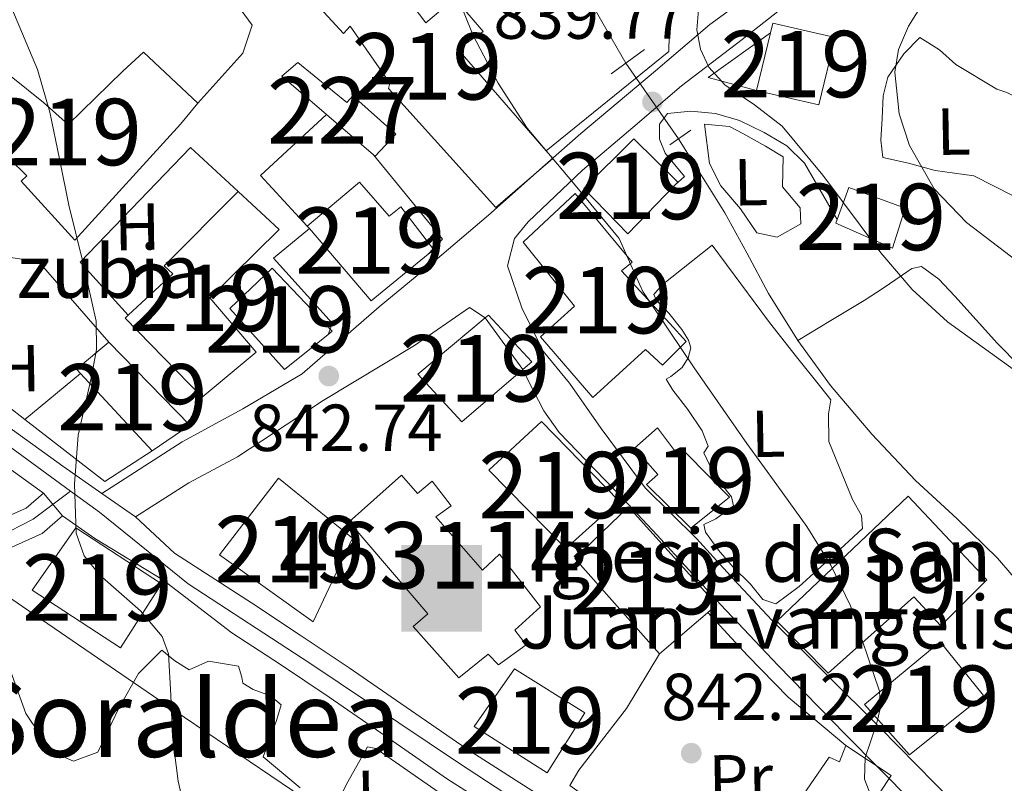
# Model space of a CAD drawing. Units: metres. Extents: x 634241 to 641133, y 4752879 to 4757642.
# Drawn here: x 639599 to 639748, y 4756326 to 4756441 of the extents above; entities that cross this region are included whole.
import ezdxf
from ezdxf.enums import TextEntityAlignment as Align

# ---------------------------------------------------------------- set-up
doc = ezdxf.new("R2010")
doc.units = ezdxf.units.M
doc.header["$MEASUREMENT"] = 0
for name, pattern in [('DGN Style 2', [85.90700000000001, 51.5442, -34.36280000000001]), ('DGN Style 3', [120.2698, 85.907, -34.36280000000001]), ('DGN Style 4', [137.53710700000005, 68.72560000000001, -34.36280000000001, 0.08590700000000001, -34.36280000000001]), ('DGN Style 5', [60.1349, 25.7721, -34.36280000000001])]:
    doc.linetypes.add(name, pattern=pattern)
for name, color, linetype, lineweight in [('Nivel 11', 7, 'Continuous', 0), ('Nivel 15', 7, 'Continuous', 0), ('Nivel 16', 7, 'Continuous', 0), ('Nivel 21', 7, 'Continuous', 0), ('Nivel 22', 7, 'Continuous', 0), ('Nivel 23', 7, 'Continuous', 0), ('Nivel 33', 7, 'Continuous', 0), ('Nivel 36', 7, 'Continuous', 0), ('Nivel 37', 7, 'Continuous', 0), ('Nivel 41', 7, 'Continuous', 0), ('Nivel 44', 7, 'Continuous', 0), ('Nivel 48', 7, 'Continuous', 0), ('Nivel 49', 7, 'Continuous', 0), ('Nivel 5', 7, 'Continuous', 0), ('Nivel 52', 7, 'Continuous', 0), ('Nivel 54', 7, 'Continuous', 0), ('Nivel 7', 7, 'Continuous', 0)]:
    doc.layers.add(name, color=color, linetype=linetype, lineweight=lineweight)
doc.styles.add('Style-arial', font='arial.shx', dxfattribs={"bigfont": 'arialbig.shx'})
doc.styles.add('Style-Arial Narrow', font='txt')
doc.styles.add('Style-Times New Roman', font='txt')

# ---------------------------------------------------------------- blocks, each defined once
blk = doc.blocks.new('5PATER_3')
at = {"layer": 'Nivel 7', "linetype": 'Continuous', "lineweight": 0}
h = blk.add_hatch(color=51, dxfattribs=at)
edge = h.paths.add_edge_path()
edge.add_ellipse((-0.0005345791578292847, -0.0001802407205104828), major_axis=(-1.075995169469481, -1.129840721042389), ratio=0.9994222409660324, start_angle=0, end_angle=360)
blk = doc.blocks.new('5ERMIT')
at = {"layer": 'Nivel 15', "color": 9, "linetype": 'Continuous', "lineweight": 0, "extrusion": (0, 0, -1)}
blk.add_solid([(6.149999998509884, -7.330000000074506), (-5.990000002086163, -7.330000000074506), (6.149999998509884, 5.730000000447035), (-5.990000002086163, 5.730000000447035)], dxfattribs=at)
at = {"layer": 'Nivel 15', "color": 2, "linetype": 'Continuous', "lineweight": 0, "extrusion": (0, 0, -1)}
for points in [[(0.2199999988079071, 4.099999999627471), (-0.4900000020861626, 4.099999999627471), (0.2199999988079071, -5.660000000149012), (-0.4900000020861626, -5.660000000149012)], [(3.129999998956919, 1.939999999478459), (-3.370000001043081, 1.939999999478459), (3.129999998956919, 1.310000000521541), (-3.370000001043081, 1.310000000521541)]]:
    blk.add_solid(points, dxfattribs=at)

msp = doc.modelspace()

# ---------------------------------------------------------------- linework, layer by layer
at = {"layer": 'Nivel 11', "color": 142, "linetype": 'DGN Style 3', "lineweight": 13}
for points in [[(639632.9899999984, 4756540.359999999, 839.29), (639639.4699999988, 4756534.939999999, 839.45), (639646.0100000016, 4756529.609999999, 839.54), (639652.0399999991, 4756524.98, 839.1700000000001), (639657.9400000013, 4756520.040000001, 838.79), (639660.629999999, 4756516.470000001, 838.82), (639663.0199999996, 4756510.109999999, 838.94), (639664.8500000015, 4756503.5, 839.01), (639668.7100000009, 4756491.470000001, 838.95), (639672.620000001, 4756479.449999999, 838.9300000000001), (639675.8900000006, 4756469.65, 838.98), (639679.1700000018, 4756459.859999999, 839.04), (639681.4100000001, 4756452.619999999, 839.16), (639684.3200000003, 4756445.67, 839.1800000000001), (639687.9299999997, 4756439.33, 839.02), (639690.6999999993, 4756434.470000001, 838.91)], [(639698.6700000018, 4756423.07, 838.98), (639702.129999999, 4756417.560000001, 838.87), (639705.6700000018, 4756411.939999999, 838.76), (639708.9899999984, 4756405.880000001, 838.48), (639712.2300000004, 4756399.76, 838.15), (639716.6600000001, 4756392.68, 837.89), (639721.5899999999, 4756385.91, 837.71), (639727.8099999987, 4756378.57, 837.65), (639734.3999999985, 4756371.59, 837.6), (639740.6600000001, 4756365.810000001, 837.44), (639746.7699999996, 4756359.91, 837.21), (639754.7899999991, 4756350.51, 836.78), (639762.7100000009, 4756341.02, 836.35), (639766.4800000004, 4756336.050000001, 836.13), (639768.5199999996, 4756333.74, 836.02), (639770.9299999997, 4756331.91, 835.94), (639775.9400000013, 4756329.09, 835.8000000000001), (639780.6000000015, 4756326.609999999, 835.66)]]:
    msp.add_polyline3d(points, dxfattribs=at)
at = {"layer": 'Nivel 15', "color": 51, "linetype": 'Continuous', "lineweight": 13, "extrusion": (0.01636248523178833, 0.04354152516474465, 0.9989176165547223), "elevation": 218411.5866392429, "flags": 128}
msp.add_lwpolyline([(1074372.816441232, -4672288.89020782), (1074357.785890356, -4672281.946849011), (1074352.825252881, -4672291.470050525), (1074367.965927003, -4672298.564617965), (1074372.816441232, -4672288.89020782)], dxfattribs=at)
at = {"layer": 'Nivel 15', "color": 51, "linetype": 'Continuous', "lineweight": 13}
for points in [[(639650.370000001, 4756455.040000001, 847.8000000000001), (639656.7100000009, 4756447.710000001, 847.8000000000001), (639655.6400000006, 4756447.060000001, 847.8100000000001), (639660.5500000007, 4756440.540000001, 845.07), (639664.9200000018, 4756444.25, 843.34), (639669.1999999993, 4756439.23, 842.91), (639665.370000001, 4756436.57, 845.07), (639678.6999999993, 4756421.25, 845.76), (639679.7100000009, 4756420.09, 845.8100000000001), (639671.129999999, 4756412.699999999, 846.01), (639654.9499999993, 4756430.66, 846.0600000000001), (639655.1499999985, 4756431.470000001, 845.6800000000001), (639649.1600000001, 4756440.029999999, 846.71), (639648.129999999, 4756438.93, 847.12), (639641.0799999982, 4756446.66, 848.12), (639650.370000001, 4756455.040000001, 847.8000000000001)], [(639712.9100000001, 4756440.49, 847.4), (639712.5500000007, 4756439.040000001, 847.39), (639710.3999999985, 4756430.35, 847.34), (639711.0500000007, 4756430.189999999, 847.34), (639719.8399999999, 4756428.17, 847.3000000000001), (639722.2800000012, 4756438.35, 847.66), (639712.9100000001, 4756440.49, 847.4)], [(639592.0399999991, 4756437.24, 850.62), (639593.120000001, 4756436.369999999, 850.64), (639602.9200000018, 4756428.550000001, 850.83), (639606.620000001, 4756425.23, 850.5600000000001), (639614.8999999985, 4756433.24, 849.54), (639617.9899999984, 4756436.119999999, 847.24), (639626.1999999993, 4756428.439999999, 847.23), (639623.5599999987, 4756425.279999999, 848.84), (639607.6600000001, 4756407.779999999, 850.9), (639599.5700000003, 4756416.68, 851.1), (639600.3900000006, 4756417.470000001, 851.11), (639597.7600000016, 4756420.109999999, 851.08), (639597.3900000006, 4756419.439999999, 851.08), (639585.5700000003, 4756427.83, 851.08), (639585.8299999982, 4756428.220000001, 851.0600000000001), (639592.0399999991, 4756437.24, 850.62)], [(639684.4100000001, 4756415.58, 843.76), (639691.9299999997, 4756423.09, 842.58), (639698.5799999982, 4756416.560000001, 842.26), (639698.1499999985, 4756416.119999999, 842.28), (639691.0300000012, 4756408.74, 842.58), (639684.4100000001, 4756415.58, 843.76)], [(639650.5500000007, 4756416.529999999, 851.15), (639655.0500000007, 4756411.439999999, 851.11), (639656.8099999987, 4756412.83, 851.11), (639661.7800000012, 4756406.35, 850.6800000000001), (639660.9400000013, 4756405.67, 850.66), (639652.3399999999, 4756398.67, 850.44), (639643.0100000016, 4756409.540000001, 850.29), (639642.6999999993, 4756409.890000001, 850.29), (639650.5500000007, 4756416.529999999, 851.15)], [(639724.370000001, 4756415.76, 844.1), (639732.8500000015, 4756412.619999999, 844.25), (639730.9299999997, 4756406.609999999, 843.64), (639722.370000001, 4756410.34, 843.7), (639722.5799999982, 4756410.91, 843.74), (639724.370000001, 4756415.76, 844.1)], [(639638.4299999997, 4756409.43, 849.27), (639627.9899999984, 4756399.109999999, 848.71), (639635.0100000016, 4756390.949999999, 848.5500000000001), (639626.8500000015, 4756384.130000001, 848.57), (639615.25, 4756396.050000001, 848.45), (639615.7100000009, 4756396.48, 848.44), (639622.3999999985, 4756402.710000001, 848.4300000000001), (639621.120000001, 4756403.949999999, 848.27), (639632.25, 4756415.119999999, 848.3100000000001), (639638.4299999997, 4756409.43, 849.27)], [(639683.1000000015, 4756414.82, 845.52), (639691.6999999993, 4756404.49, 845.51), (639690.0500000007, 4756403.17, 845.52), (639697.3500000015, 4756395.26, 845.57), (639699.8399999999, 4756392.540000001, 843.77), (639696.2699999996, 4756388.99, 843.53), (639693.7100000009, 4756391.35, 846.5600000000001), (639685.7300000004, 4756384.119999999, 846.9), (639677.879999999, 4756393.24, 846.2), (639682.9699999988, 4756397.869999999, 845.89), (639675.2600000016, 4756407.49, 845.25), (639683.1000000015, 4756414.82, 845.52)], [(639631.0199999996, 4756397.52, 849.23), (639639.25, 4756388.33, 849.12), (639645.8599999994, 4756393.609999999, 849.02), (639646.4499999993, 4756394.09, 849.02), (639637.4100000001, 4756403.57, 848.6700000000001), (639631.0199999996, 4756397.52, 849.23)], [(639670, 4756396.49, 846.59), (639669.5100000016, 4756396.09, 846.59), (639659.3599999994, 4756387.6, 846.58), (639665.9800000004, 4756380.449999999, 846.5600000000001), (639675.2100000009, 4756388.33, 846.5600000000001), (639676.5500000007, 4756389.48, 846.5600000000001), (639670, 4756396.49, 846.59)], [(639612.7899999991, 4756392.43, 846.9200000000001), (639625, 4756379.93, 846.95), (639619.3299999982, 4756376.050000001, 847.03), (639608.5100000016, 4756387.710000001, 847.03), (639607.8999999985, 4756388.359999999, 847.03), (639612.7899999991, 4756392.43, 846.9200000000001)], [(639706.3299999982, 4756369.07, 842.4), (639699.7899999991, 4756375.77, 842.64), (639698.7899999991, 4756375.119999999, 842.69), (639695.4899999984, 4756379.540000001, 842.37), (639692.0199999996, 4756376.470000001, 842.28), (639695.5500000007, 4756372.48, 843.28), (639693.8299999982, 4756370.98, 843.3000000000001), (639700.5100000016, 4756364.43, 842.38), (639706.3299999982, 4756369.07, 842.4)], [(639638.3399999999, 4756371.93, 851.9200000000001), (639629.4400000013, 4756360.369999999, 852.01), (639643.5799999982, 4756350.32, 850.59), (639649.5100000016, 4756362.92, 850.98), (639638.3399999999, 4756371.93, 851.9200000000001)], [(639745.1700000018, 4756356.630000001, 844.21), (639733.2800000012, 4756369.25, 844.47), (639713.5100000016, 4756350.41, 845.2), (639721.2399999984, 4756342.550000001, 845.51), (639734.1400000006, 4756354.09, 845.54), (639738.2300000004, 4756349.689999999, 845.71), (639745.1700000018, 4756356.630000001, 844.21)], [(639691.129999999, 4756367.609999999, 846.29), (639704.4499999993, 4756352.859999999, 846.46), (639695.7800000012, 4756345.470000001, 846.5600000000001), (639683.0100000016, 4756359.82, 846.46), (639691.129999999, 4756367.609999999, 846.29)], [(639607.7800000012, 4756364.460000001, 851.89), (639620.7199999988, 4756356.02, 851.89), (639614.5300000012, 4756346.4, 851.9200000000001), (639601.1999999993, 4756355.050000001, 851.89), (639607.7800000012, 4756364.460000001, 851.89)], [(639726.6999999993, 4756337.82, 844.0600000000001), (639738.1000000015, 4756347.310000001, 844.09), (639744.6400000006, 4756339.18, 843.61), (639733.4699999988, 4756330.279999999, 843.83), (639726.6999999993, 4756337.82, 844.0600000000001)], [(639673.9200000018, 4756343.210000001, 850.27), (639684.5300000012, 4756336.57, 850.15), (639678.8399999999, 4756327.529999999, 849.76), (639667.870000001, 4756334.51, 849.71), (639673.9200000018, 4756343.210000001, 850.27)], [(639721.3900000006, 4756329.93, 846.26), (639711.6799999997, 4756315.779999999, 846.25), (639721.120000001, 4756309.689999999, 846.45), (639730.7600000016, 4756323.6, 846.52), (639728.9600000009, 4756324.470000001, 846.36), (639730.7300000004, 4756327.16, 843.69), (639723.870000001, 4756331.689999999, 843.16), (639722.9400000013, 4756329.189999999, 846.28), (639721.3900000006, 4756329.93, 846.26)]]:
    msp.add_polyline3d(points, dxfattribs=at)
at = {"layer": 'Nivel 15', "color": 1, "linetype": 'Continuous', "lineweight": 0}
msp.add_polyline3d([(639649.5799999982, 4756429.57, 843.26), (639656.0399999991, 4756423.779999999, 843.41), (639652.9200000018, 4756420.470000001, 843.35), (639652.6900000013, 4756420.67, 843.34), (639645.6000000015, 4756426.75, 843.11), (639638.870000001, 4756432.529999999, 842.9), (639641.2800000012, 4756434.560000001, 842.52), (639648.6600000001, 4756428.540000001, 843.3100000000001), (639649.5799999982, 4756429.57, 843.26)], dxfattribs=at)
at = {"layer": 'Nivel 15', "color": 1, "linetype": 'Continuous', "lineweight": 13}
msp.add_polyline3d([(639656.9200000018, 4756372.41, 850.65), (639659.3099999987, 4756369.619999999, 850.64), (639661.5100000016, 4756371.48, 849.23), (639664.370000001, 4756367.790000001, 849.07), (639662.1000000015, 4756366.109999999, 850.4200000000001), (639669.0899999999, 4756358.09, 850.27), (639671.6999999993, 4756360.470000001, 849.32), (639677.8500000015, 4756352.58, 848.4300000000001), (639674, 4756349.050000001, 849.46), (639675.7199999988, 4756346.810000001, 849.46), (639671.5399999991, 4756343.84, 849.47), (639669.9699999988, 4756345.449999999, 849.4), (639665.5599999987, 4756341.85, 848.86), (639658.6799999997, 4756349.59, 849.36), (639660.8900000006, 4756351.48, 849.4), (639649.0100000016, 4756365.390000001, 850.27), (639656.9200000018, 4756372.41, 850.65)], dxfattribs=at)
at = {"layer": 'Nivel 16', "color": 1, "linetype": 'Continuous', "lineweight": 13, "extrusion": (0.009859809305198301, 0.001269518521112614, 0.9999505850206749), "elevation": 13188.20383107469, "flags": 128}
msp.add_lwpolyline([(639603.2942868434, 4756396.980220983), (639596.2240389176, 4756404.630227147), (639606.1946388669, 4756413.840234568)], dxfattribs=at)
at = {"layer": 'Nivel 16', "color": 1, "linetype": 'Continuous', "lineweight": 13, "extrusion": (0.03162716345356738, 0.03138103766793652, 0.9990069834624606), "elevation": 170333.3995716877, "flags": 128}
msp.add_lwpolyline([(2925860.461646399, -3800380.088578511), (2925860.501282746, -3800381.185587034), (2925860.572904382, -3800383.230842292), (2925876.920397909, -3800384.801974181)], dxfattribs=at)
at = {"layer": 'Nivel 16', "color": 1, "linetype": 'Continuous', "lineweight": 13, "extrusion": (0.00353187475035181, 0.002915264787998228, 0.9999895134909985), "elevation": 16971.89787605331, "flags": 128}
msp.add_lwpolyline([(639593.1098837927, 4756351.494032482), (639601.5300078727, 4756358.444062013)], dxfattribs=at)
at = {"layer": 'Nivel 16', "color": 1, "linetype": 'Continuous', "lineweight": 13, "extrusion": (0.0169241668512461, -0.02424345430654094, 0.9995628181858698), "elevation": -103639.9611882705, "flags": 128}
msp.add_lwpolyline([(3247072.923875038, 3532421.678982841), (3247064.40342281, 3532422.01720451), (3247059.843786612, 3532436.560736327)], dxfattribs=at)
at = {"layer": 'Nivel 16', "color": 1, "linetype": 'Continuous', "lineweight": 13}
for points in [[(639678.6999999993, 4756421.25, 840.3000000000001), (639697.2199999988, 4756436.24, 840.69), (639697.5799999982, 4756452.85, 840.21), (639693.8500000015, 4756453.65, 840.21), (639695.1000000015, 4756458.41, 840.21)], [(639712.5500000007, 4756439.040000001, 841.53), (639703.129999999, 4756432.32, 841.0500000000001), (639710.4100000001, 4756430.369999999, 841.08), (639711.0500000007, 4756430.189999999, 841.08)], [(639698.1499999985, 4756416.119999999, 839.69), (639699.5700000003, 4756417.41, 839.82), (639696.629999999, 4756420.890000001, 839.95), (639695.7800000012, 4756423, 839.95), (639695.8099999987, 4756425.300000001, 839.9300000000001), (639697, 4756426.869999999, 839.96), (639700.5, 4756427.23, 840.09), (639704.2199999988, 4756426.869999999, 840.09), (639707.8399999999, 4756425.84, 840.24), (639711.5700000003, 4756424, 840.4300000000001), (639715.0100000016, 4756422.01, 840.54), (639717.6400000006, 4756419.42, 840.3000000000001), (639722.5799999982, 4756410.91, 839.98)], [(639615.7100000009, 4756396.48, 845.38), (639608.4699999988, 4756404.470000001, 845.69), (639625.0700000003, 4756421.75, 843.59), (639632.25, 4756415.119999999, 843.58)], [(639643.0100000016, 4756409.540000001, 843.13), (639637.620000001, 4756405.109999999, 843.35), (639646.4499999993, 4756395.310000001, 843.0600000000001), (639646.1400000006, 4756394.41, 843.0600000000001), (639645.8599999994, 4756393.609999999, 843.0500000000001)], [(639612.7899999991, 4756392.43, 845.62), (639602.2100000009, 4756404.52, 845.85), (639598.0199999996, 4756405.18, 846.07), (639594.7800000012, 4756404.35, 846.38), (639591.7800000012, 4756401.59, 846.84), (639589.7600000016, 4756398.33, 847.2), (639588.6900000013, 4756395.08, 847.38), (639588.8500000015, 4756391.41, 847.24), (639589.7899999991, 4756388.83, 847.0500000000001), (639600.0899999999, 4756380.76, 846.6800000000001)]]:
    msp.add_polyline3d(points, dxfattribs=at)
at = {"layer": 'Nivel 21', "color": 1, "linetype": 'DGN Style 2', "lineweight": 0, "extrusion": (-0.06310050061704997, -0.04619858080891158, 0.9969373189690114), "elevation": -259269.1698915086, "flags": 128}
msp.add_lwpolyline([(-3459899.988048987, 3315836.054551423), (-3459899.988048987, 3315829.788946901)], dxfattribs=at)
at = {"layer": 'Nivel 21', "color": 1, "linetype": 'DGN Style 2', "lineweight": 0, "extrusion": (-0.1411046049432424, -0.09779084962838636, 0.9851530034430032), "elevation": -554573.0803797779, "flags": 128}
msp.add_lwpolyline([(-3544974.944461882, 3187223.14641998), (-3544974.944461882, 3187219.243779846)], dxfattribs=at)
at = {"layer": 'Nivel 21', "color": 7, "linetype": 'DGN Style 3', "lineweight": 0}
for points in [[(639756.3999999985, 4756301.439999999, 837.1700000000001), (639747.4100000001, 4756313.550000001, 837.52), (639740.0899999999, 4756323.140000001, 838.04), (639729.0199999996, 4756334.359999999, 838.44), (639720.8599999994, 4756342.449999999, 838.88), (639712.7300000004, 4756350.550000001, 839.23), (639707.0300000012, 4756356.67, 839.32), (639701.3999999985, 4756362.859999999, 839.38), (639693.6499999985, 4756370.49, 839.44), (639686.9899999984, 4756379.42, 839.35), (639682.2100000009, 4756386.25, 839.33), (639678.2699999996, 4756391.07, 839.32), (639675.0500000007, 4756397.619999999, 839.38), (639672.870000001, 4756403.92, 839.36), (639673.9600000009, 4756408.060000001, 839.35), (639676.0100000016, 4756410.58, 839.35), (639684.1900000013, 4756418.34, 839.1800000000001), (639691.7699999996, 4756424.77, 839.23), (639699.120000001, 4756431.029999999, 839.82), (639708.2399999984, 4756438.029999999, 840.83), (639720.2699999996, 4756447.49, 842.0500000000001)], [(639669.5100000016, 4756396.09, 840.2), (639667.1499999985, 4756397.68, 840.24), (639658.8599999994, 4756391.939999999, 840.99), (639645.1000000015, 4756383.619999999, 842.23), (639632.1900000013, 4756375.16, 843.3000000000001), (639624.8500000015, 4756371.26, 844.52), (639616.7699999996, 4756366.1, 845.71)]]:
    msp.add_polyline3d(points, dxfattribs=at)
at = {"layer": 'Nivel 21', "color": 7, "linetype": 'Continuous', "lineweight": 0}
for points in [[(639710.1600000001, 4756445.279999999, 842.01), (639703.379999999, 4756440.27, 841.63), (639695.1900000013, 4756433.290000001, 840.98), (639683.9400000013, 4756423.85, 840.01), (639678.5799999982, 4756419.17, 839.1700000000001), (639670.0100000016, 4756411.560000001, 839.27), (639660.9800000004, 4756403.869999999, 840), (639653.5500000007, 4756397.75, 840.65), (639641.9200000018, 4756387.68, 841.45), (639632.9899999984, 4756382.369999999, 842.51), (639623.8399999999, 4756377.42, 843.5600000000001), (639611.7199999988, 4756369.630000001, 844.46)], [(639766.5500000007, 4756264.949999999, 837.5600000000001), (639767.5399999991, 4756269, 837.6700000000001), (639768.7800000012, 4756273.529999999, 837.75), (639770.25, 4756280.34, 837.78), (639769.0300000012, 4756281.65, 837.77), (639765.0100000016, 4756284.810000001, 837.8000000000001), (639761.4499999993, 4756288.32, 837.88), (639759.6900000013, 4756291.16, 837.96), (639754.6700000018, 4756297.810000001, 838), (639748.9100000001, 4756305.369999999, 838.03), (639740.2199999988, 4756315.91, 838.1800000000001), (639733.9600000009, 4756323.109999999, 838.96), (639723.8299999982, 4756333.34, 839), (639713.7100000009, 4756343.73, 839.59), (639705.0100000016, 4756352.91, 839.95), (639695.4400000013, 4756363.380000001, 840.02), (639690.2800000012, 4756368.890000001, 840.02), (639680.6900000013, 4756378.810000001, 840.08), (639678.379999999, 4756382.109999999, 840.14), (639675.8900000006, 4756386.880000001, 840.1800000000001), (639675.2100000009, 4756388.33, 840.1800000000001), (639669.5100000016, 4756396.09, 840.2)]]:
    msp.add_polyline3d(points, dxfattribs=at)
at = {"layer": 'Nivel 21', "color": 7, "linetype": 'Continuous', "lineweight": 13}
for points in [[(639510.0799999982, 4756434.91, 848.78), (639512.5500000007, 4756433.5, 848.8000000000001), (639518.2199999988, 4756430.25, 848.84), (639522.1900000013, 4756427.83, 848.88), (639526.0700000003, 4756425.24, 848.91), (639529.5799999982, 4756422.77, 848.9200000000001), (639533.1499999985, 4756420.279999999, 848.9300000000001), (639543.6499999985, 4756412.800000001, 848.74), (639552.8200000003, 4756406.32, 848.69), (639561.8399999999, 4756399.91, 848.58), (639571.1900000013, 4756392.869999999, 847.99), (639580.3999999985, 4756385.91, 847.12), (639591.6600000001, 4756377.790000001, 846.44), (639602.9100000001, 4756369.67, 845.77)], [(639778.3399999999, 4756257.199999999, 837.0600000000001), (639772.9899999984, 4756260.720000001, 837.24), (639768.0500000007, 4756263.970000001, 837.41), (639766.5500000007, 4756264.949999999, 837.5), (639759.8900000006, 4756269.33, 837.86), (639749.2300000004, 4756277.189999999, 838.84), (639736.4100000001, 4756285.57, 839.4), (639724.7199999988, 4756293.220000001, 839.8100000000001), (639714.9899999984, 4756299.66, 840.01), (639707.629999999, 4756304.43, 840.27), (639700.3599999994, 4756309.130000001, 840.64), (639688.9899999984, 4756316.949999999, 841.6700000000001), (639679.620000001, 4756322.91, 842), (639666.8000000007, 4756331.09, 842.82), (639656.8000000007, 4756337.98, 843.3000000000001), (639648.9899999984, 4756343.390000001, 843.58), (639641.6400000006, 4756348.310000001, 843.71), (639634.2600000016, 4756353.15, 843.88), (639622.6900000013, 4756360.619999999, 844.48), (639616.7699999996, 4756366.1, 844.87), (639611.7199999988, 4756369.630000001, 845.28), (639605.8500000015, 4756373.74, 845.77), (639594.5899999999, 4756381.859999999, 846.44)], [(639602.9100000001, 4756369.67, 845.77), (639600.2899999991, 4756367.439999999, 845.89), (639592.2399999984, 4756363.84, 846.51), (639585.129999999, 4756361.16, 847.1800000000001), (639574.8599999994, 4756356.75, 847.9), (639563.8599999994, 4756352.369999999, 848.59), (639556.1499999985, 4756349.439999999, 849.5600000000001), (639547.8999999985, 4756346.109999999, 850.29), (639540.9200000018, 4756343.609999999, 850.9300000000001), (639530.8200000003, 4756339.66, 851.85), (639522.75, 4756337.040000001, 852.62), (639517.9899999984, 4756335.83, 852.79), (639510.9499999993, 4756334.310000001, 854.12)], [(639511.5899999999, 4756329.880000001, 854.5), (639517.1499999985, 4756331.08, 853.12), (639519.0100000016, 4756331.48, 852.79), (639521.0700000003, 4756332, 852.72), (639523.9899999984, 4756332.74, 852.62), (639532.3200000003, 4756335.449999999, 851.85), (639542.4800000004, 4756339.43, 850.9300000000001), (639549.4800000004, 4756341.93, 850.29), (639557.7800000012, 4756345.279999999, 849.5600000000001), (639565.4800000004, 4756348.199999999, 848.59), (639576.5700000003, 4756352.630000001, 847.9), (639586.8000000007, 4756357.02, 847.1800000000001), (639590.7699999996, 4756358.51, 846.8000000000001), (639593.9499999993, 4756359.710000001, 846.51), (639595.629999999, 4756360.460000001, 846.39), (639602.6999999993, 4756363.619999999, 845.89), (639605.8000000007, 4756366.26, 845.77)], [(639605.8000000007, 4756366.26, 845.77), (639610.6799999997, 4756362.869999999, 844.91), (639620.8900000006, 4756356.65, 844.46), (639631.3399999999, 4756348.66, 843.88), (639638.6799999997, 4756343.85, 843.71), (639645.9699999988, 4756338.960000001, 843.58), (639653.7600000016, 4756333.57, 843.3000000000001), (639663.8399999999, 4756326.619999999, 842.82), (639676.7399999984, 4756318.390000001, 842), (639685.4100000001, 4756312.869999999, 841.7)]]:
    msp.add_polyline3d(points, dxfattribs=at)
at = {"layer": 'Nivel 22', "color": 142, "linetype": 'DGN Style 5', "lineweight": 0, "extrusion": (-0.002883452245605253, 0.004124385897101617, 0.9999873374918901), "elevation": 18611.75304044353, "flags": 128}
msp.add_lwpolyline([(639690.4596375488, 4756398.162616132), (639698.4298062585, 4756386.762519171)], dxfattribs=at)
at = {"layer": 'Nivel 23', "color": 7, "linetype": 'DGN Style 4', "lineweight": 0}
for points in [[(639507.8099999987, 4756439.66, 848.82), (639515.0199999996, 4756435.609999999, 848.8100000000001), (639533.1900000013, 4756423.83, 848.9300000000001), (639553.7600000016, 4756408.84, 848.69), (639607.0100000016, 4756369.99, 845.2)], [(639492.9600000009, 4756326.109999999, 856.22), (639504.3000000007, 4756330.32, 854.96), (639514.8200000003, 4756332.68, 853.48), (639528.0199999996, 4756336.550000001, 852.1800000000001), (639542.9699999988, 4756341.99, 850.77), (639559.3900000006, 4756348.43, 849.8100000000001), (639580.1099999994, 4756356.49, 847.6), (639593.6499999985, 4756361.800000001, 846.5500000000001), (639601.379999999, 4756365.77, 845.89), (639607.0100000016, 4756369.99, 845.2)], [(639607.0100000016, 4756369.99, 845.2), (639611.3500000015, 4756366.83, 845.14), (639624.7300000004, 4756356.040000001, 844.3000000000001), (639643.1000000015, 4756344.050000001, 843.66), (639665.4699999988, 4756329.07, 842.82), (639688.7300000004, 4756313.949999999, 841.57), (639715.0899999999, 4756296.17, 839.98), (639743.8399999999, 4756277.790000001, 839.01), (639793.4200000018, 4756243.77, 836.6)]]:
    msp.add_polyline3d(points, dxfattribs=at)
at = {"layer": 'Nivel 33', "color": 7, "linetype": 'Continuous', "lineweight": 0}
msp.add_polyline3d([(637650.0799999982, 4757033.73, 910.19), (637743.1400000006, 4756984.939999999, 896.48), (637838.5599999987, 4756936.460000001, 892.98), (638030.8999999985, 4756905.49, 881.34), (638359.2899999991, 4756889.550000001, 867.48), (638795.75, 4756763.65, 854.8000000000001), (638979.5199999996, 4756704.449999999, 854.15), (639330.379999999, 4756525.029999999, 850.5500000000001), (639447.4100000001, 4756457, 849.12), (639501.2800000012, 4756419.91, 850.49), (639624.129999999, 4756335.93, 845.07), (639777.9800000004, 4756232.02, 837.02), (639857.4899999984, 4756177.67, 839.15), (639973.1999999993, 4756102.58, 834.5), (640055.370000001, 4755971.300000001, 829.6), (640140.2100000009, 4755877.65, 832.4200000000001), (640167.5799999982, 4755753.5, 816.3100000000001), (640217.5199999996, 4755703.58, 820.0500000000001), (640323.2399999984, 4755699.15, 814.62)], dxfattribs=at)
at = {"layer": 'Nivel 36', "color": 92, "linetype": 'Continuous', "lineweight": 0}
for points in [[(639610.9200000018, 4756470.09, 841.91), (639609.25, 4756468.32, 842.86), (639613.8900000006, 4756462.119999999, 842.9300000000001), (639619.129999999, 4756456.640000001, 843.08), (639627.0100000016, 4756449.279999999, 842.84), (639631.4600000009, 4756444.220000001, 842.82), (639634.3999999985, 4756440.17, 842.71), (639633, 4756435.970000001, 842.57), (639626.1999999993, 4756428.439999999, 843)], [(639746.6700000018, 4756430.540000001, 847.5), (639748.1600000001, 4756430.040000001, 847.6), (639749.4800000004, 4756429.41, 847.83), (639751.6099999994, 4756426.92, 847.86), (639753.5399999991, 4756423.949999999, 848.11), (639752.7899999991, 4756421.67, 848.02), (639751.0700000003, 4756417.93, 847.82), (639749.8099999987, 4756415.560000001, 847.5500000000001), (639749.2199999988, 4756414.41, 847.11), (639743.1900000013, 4756417.49, 846.08), (639737.379999999, 4756418.300000001, 845.61), (639733.3599999994, 4756419.41, 845.32), (639729.4600000009, 4756420.25, 845.08), (639729.1499999985, 4756422.859999999, 845.36), (639729.3599999994, 4756426.140000001, 845.5500000000001), (639729.5199999996, 4756429.540000001, 845.66), (639730.25, 4756432.380000001, 845.66), (639732.629999999, 4756435.869999999, 845.72), (639735.0700000003, 4756438.310000001, 846.08), (639738.0199999996, 4756436.49, 846.1), (639740.5, 4756434.26, 846.35), (639746.6700000018, 4756430.540000001, 847.5)], [(639702.5700000003, 4756425.27, 838.08), (639703.3299999982, 4756419.359999999, 837.85), (639705.0500000007, 4756415.99, 837.83), (639708.0300000012, 4756412.51, 837.85), (639710.4899999984, 4756408.9, 837.85), (639713.5500000007, 4756408.25, 837.96), (639717.0899999999, 4756410.279999999, 837.89), (639717, 4756412.67, 837.89), (639714.3299999982, 4756415.85, 837.85), (639714.4699999988, 4756420.34, 837.86), (639711.7800000012, 4756421.949999999, 837.86), (639708.3500000015, 4756423.890000001, 837.86), (639706.370000001, 4756424.949999999, 837.85), (639702.5700000003, 4756425.27, 838.08)], [(639703.7199999988, 4756407.029999999, 837.96), (639712.379999999, 4756395.42, 837.91), (639716.4800000004, 4756390.220000001, 837.9200000000001), (639719.9100000001, 4756385.880000001, 837.91), (639721.6099999994, 4756383.73, 838.01), (639721.3000000007, 4756381.630000001, 838.01), (639721.3200000003, 4756377.49, 838.28), (639724.879999999, 4756368.710000001, 838.3000000000001), (639726.2699999996, 4756366.34, 838.27), (639726.3900000006, 4756364.34, 837.76), (639722.3599999994, 4756360.609999999, 838.61), (639716.870000001, 4756355.630000001, 839.21), (639713.3500000015, 4756353, 839.4300000000001), (639711.370000001, 4756353.66, 839.54), (639709.5, 4756355.98, 839.5500000000001), (639706.9299999997, 4756358.550000001, 839.5500000000001), (639704.7100000009, 4756361.08, 839.54), (639702.7399999984, 4756363.790000001, 839.53), (639702.4600000009, 4756364.960000001, 839.45), (639704.2699999996, 4756365.82, 839.45), (639706.9400000013, 4756367.790000001, 839.44), (639706.6499999985, 4756369.130000001, 839.4), (639705.0899999999, 4756371.109999999, 839.36), (639703.3900000006, 4756373.869999999, 839.4), (639702.4899999984, 4756375.77, 839.45), (639703.120000001, 4756376.779999999, 839.47), (639702.25, 4756379.08, 839.44), (639700.0599999987, 4756382.310000001, 839.45), (639697.8299999982, 4756385.189999999, 839.41), (639696.8000000007, 4756386.869999999, 839.34), (639697.5300000012, 4756387.27, 839.22), (639699.2100000009, 4756388.609999999, 839.11), (639700.1400000006, 4756390.060000001, 839), (639700.5100000016, 4756391.6, 838.9300000000001), (639700.1799999997, 4756392.720000001, 838.7), (639699.1499999985, 4756394.32, 838.4200000000001), (639697.1900000013, 4756396.810000001, 838.4200000000001), (639695.370000001, 4756398.699999999, 838.35), (639694.9200000018, 4756399.6, 838.2), (639696.1999999993, 4756401.060000001, 838.25), (639703.7199999988, 4756407.029999999, 837.96)], [(639716.6600000001, 4756392.68, 837.89), (639721.6499999985, 4756395.68, 837.99), (639726.6400000006, 4756398.689999999, 838.09), (639729.5300000012, 4756400.58, 838.3000000000001), (639732.3900000006, 4756402.529999999, 838.51), (639733.8399999999, 4756403.529999999, 838.52), (639735.2800000012, 4756403.83, 838.51), (639737.9100000001, 4756401.92, 838.46), (639740.3399999999, 4756399.35, 838.4200000000001), (639746.7800000012, 4756392.23, 838.61), (639753.4699999988, 4756385.449999999, 838.84), (639758.9499999993, 4756380.77, 838.85), (639764.4400000013, 4756376.09, 838.84), (639768.2600000016, 4756372.83, 839.16), (639772.0300000012, 4756369.57, 839.1700000000001), (639772.2899999991, 4756368.619999999, 839), (639770.9400000013, 4756366.939999999, 838.71), (639769.1999999993, 4756365.369999999, 838.4200000000001), (639766.1499999985, 4756362.199999999, 837.6800000000001), (639763.0799999982, 4756359.029999999, 837.1800000000001), (639758.9299999997, 4756354.77, 836.98), (639754.7899999991, 4756350.51, 836.78)], [(639703.0899999999, 4756351.699999999, 840.72), (639709.0500000007, 4756345.23, 840.83), (639715.1799999997, 4756338.949999999, 840.9), (639723.870000001, 4756331.689999999, 840.87)], [(639597.7300000004, 4756343.48, 846.72), (639600.2800000012, 4756336.5, 846.5500000000001), (639602.4200000018, 4756333.27, 846.32), (639604.6900000013, 4756330.529999999, 846.36), (639607.4299999997, 4756329.33, 846.24), (639611.0899999999, 4756330.65, 846.24), (639614.3000000007, 4756337.310000001, 846.04), (639617.2699999996, 4756342.5, 845.79), (639620.75, 4756346.029999999, 846), (639622.7300000004, 4756344.4, 846.11), (639624.9100000001, 4756343.050000001, 846.04), (639627.8000000007, 4756344.35, 845.86), (639632.3299999982, 4756343.6, 845.85), (639632.8500000015, 4756341.939999999, 845.66), (639633, 4756341.040000001, 845.41), (639634.5500000007, 4756340.09, 845.08), (639637.129999999, 4756339.17, 845.0600000000001), (639638.7600000016, 4756337.810000001, 844.96), (639638.0300000012, 4756335.43, 844.82), (639636.0500000007, 4756329.970000001, 844.98), (639641.620000001, 4756325.279999999, 844.51)], [(639695.7800000012, 4756345.470000001, 840.52), (639690.8099999987, 4756337.220000001, 840.94), (639683.6499999985, 4756327.939999999, 841.45), (639682.3000000007, 4756325.65, 841.78), (639691.3000000007, 4756319.189999999, 841.96), (639697.9100000001, 4756314.939999999, 842.04), (639702.0500000007, 4756312.49, 842), (639708.3099999987, 4756308.24, 841.96), (639709.8999999985, 4756307.23, 841.78), (639713.1700000018, 4756304.67, 841.73), (639713.4899999984, 4756306.07, 841.71), (639716.879999999, 4756312.43, 841.71)], [(639663.1999999993, 4756322.15, 843.77), (639663.7899999991, 4756323.210000001, 843.86), (639663.0700000003, 4756324.24, 843.83), (639653.0199999996, 4756331.210000001, 843.97), (639651.7899999991, 4756331.449999999, 844.01), (639648.8299999982, 4756326.17, 844.3000000000001), (639645.8000000007, 4756320.369999999, 844.41), (639642.9899999984, 4756316.310000001, 844.63), (639641.5500000007, 4756314.189999999, 844.5600000000001), (639642.7899999991, 4756312.73, 844.5600000000001), (639646.5799999982, 4756310.710000001, 844.52), (639649.2100000009, 4756309.439999999, 844.52), (639651.6799999997, 4756308.18, 844.48), (639652.9100000001, 4756307.68, 844.45), (639654.6799999997, 4756311.02, 844.37), (639657.7699999996, 4756314.550000001, 844.39)]]:
    msp.add_polyline3d(points, dxfattribs=at)
at = {"layer": 'Nivel 49', "color": 7, "linetype": 'DGN Style 5', "lineweight": 0, "elevation": 845.77, "flags": 128}
msp.add_lwpolyline([(639602.9100000001, 4756369.67), (639605.8000000007, 4756366.26)], dxfattribs=at)
at = {"layer": 'Nivel 5', "color": 30, "linetype": 'Continuous', "lineweight": 0, "flags": 128}
for points, elevation in [([(639742.9600000009, 4756455.890000001), (639742.1600000001, 4756454.23), (639737.7399999984, 4756447.140000001), (639733.3299999982, 4756440.040000001), (639731.8099999987, 4756436.52), (639731.2800000012, 4756433.130000001), (639731.9100000001, 4756426.810000001), (639733.4899999984, 4756422.060000001), (639737.2199999988, 4756415.540000001), (639742.1000000015, 4756410.48), (639756.3299999982, 4756399.59), (639769.8999999985, 4756389.189999999)], 845), ([(639701.9499999993, 4756445.560000001), (639701.4200000018, 4756439.49), (639701.9600000009, 4756436.560000001), (639703.2199999988, 4756433.85), (639705.6499999985, 4756431.18), (639710.120000001, 4756428.17), (639714.3099999987, 4756424.960000001), (639720.4100000001, 4756417.57), (639729.1700000018, 4756405.890000001), (639733.8999999985, 4756400.380000001), (639739.1999999993, 4756395.49), (639749.6700000018, 4756387.949999999)], 840), ([(639728.620000001, 4756321.68), (639726.7100000009, 4756326.619999999), (639726.7899999991, 4756329.880000001), (639728.5, 4756334.890000001), (639729.1099999994, 4756337.380000001), (639728.9800000004, 4756339.83), (639724.5899999999, 4756352.710000001), (639721.6099999994, 4756358.85), (639718.0100000016, 4756364.68), (639713.4699999988, 4756370.939999999), (639708.9600000009, 4756377.17), (639701.0300000012, 4756388.57), (639693.2699999996, 4756400.08), (639691.4699999988, 4756404.060000001), (639689.7100000009, 4756408.050000001), (639682.8399999999, 4756416.4), (639675.8399999999, 4756424.67), (639671.4600000009, 4756431.470000001), (639667.6900000013, 4756438.630000001), (639665.0700000003, 4756445.18)], 840), ([(639624.7100000009, 4756319.76), (639623.2100000009, 4756326.300000001), (639622.379999999, 4756332.949999999), (639622.129999999, 4756339.23), (639621.7600000016, 4756345.460000001), (639620.8000000007, 4756348.07), (639617.5399999991, 4756351.98), (639611.4400000013, 4756357.33), (639609.0599999987, 4756360.26), (639607.870000001, 4756363.66), (639607.620000001, 4756371.040000001), (639608.1400000006, 4756378.42), (639610.0899999999, 4756387.029999999), (639610.9299999997, 4756391.33), (639610.870000001, 4756395.6), (639608.9100000001, 4756404.33), (639606.7399999984, 4756413.050000001), (639605.3200000003, 4756420.07), (639603.8599999994, 4756427.1), (639602.0300000012, 4756433.5), (639598.1600000001, 4756442.720000001)], 845)]:
    msp.add_lwpolyline(points, dxfattribs=dict(at, elevation=elevation))
at = {"layer": 'Nivel 52', "color": 1, "linetype": 'Continuous', "lineweight": 13}
for points in [[(639650.370000001, 4756455.040000001, 847.8000000000001), (639641.0799999982, 4756446.66, 848.12), (639648.129999999, 4756438.93, 847.12), (639649.1600000001, 4756440.029999999, 846.71), (639655.1499999985, 4756431.470000001, 845.6800000000001), (639654.9499999993, 4756430.66, 846.0600000000001), (639671.129999999, 4756412.699999999, 846.01), (639679.7100000009, 4756420.09, 845.8100000000001), (639678.6999999993, 4756421.25, 845.76), (639665.370000001, 4756436.57, 845.07), (639669.1999999993, 4756439.23, 842.91), (639664.9200000018, 4756444.25, 843.34), (639660.5500000007, 4756440.540000001, 845.07), (639655.6400000006, 4756447.060000001, 847.8100000000001), (639656.7100000009, 4756447.710000001, 847.8000000000001)], [(639712.9100000001, 4756440.49, 847.4), (639712.5500000007, 4756439.040000001, 847.39), (639710.3999999985, 4756430.35, 847.34), (639711.0500000007, 4756430.189999999, 847.34), (639719.8399999999, 4756428.17, 847.3000000000001), (639722.2800000012, 4756438.35, 847.66)], [(639592.0399999991, 4756437.24, 850.62), (639585.8299999982, 4756428.220000001, 851.0600000000001), (639585.5700000003, 4756427.83, 851.08), (639597.3900000006, 4756419.439999999, 851.08), (639597.7600000016, 4756420.109999999, 851.08), (639600.3900000006, 4756417.470000001, 851.11), (639599.5700000003, 4756416.68, 851.1), (639607.6600000001, 4756407.779999999, 850.9), (639623.5599999987, 4756425.279999999, 848.84), (639626.1999999993, 4756428.439999999, 847.23), (639617.9899999984, 4756436.119999999, 847.24), (639614.8999999985, 4756433.24, 849.54), (639606.620000001, 4756425.23, 850.5600000000001), (639602.9200000018, 4756428.550000001, 850.83), (639593.120000001, 4756436.369999999, 850.64)], [(639684.4100000001, 4756415.58, 843.76), (639691.0300000012, 4756408.74, 842.58), (639698.1499999985, 4756416.119999999, 842.28), (639698.5799999982, 4756416.560000001, 842.26), (639691.9299999997, 4756423.09, 842.58)], [(639650.5500000007, 4756416.529999999, 851.15), (639642.6999999993, 4756409.890000001, 850.29), (639643.0100000016, 4756409.540000001, 850.29), (639652.3399999999, 4756398.67, 850.44), (639660.9400000013, 4756405.67, 850.66), (639661.7800000012, 4756406.35, 850.6800000000001), (639656.8099999987, 4756412.83, 851.11), (639655.0500000007, 4756411.439999999, 851.11)], [(639724.370000001, 4756415.76, 844.1), (639722.5799999982, 4756410.91, 843.74), (639722.370000001, 4756410.34, 843.7), (639730.9299999997, 4756406.609999999, 843.64), (639732.8500000015, 4756412.619999999, 844.25)], [(639638.4299999997, 4756409.43, 849.27), (639632.25, 4756415.119999999, 848.3100000000001), (639621.120000001, 4756403.949999999, 848.27), (639622.3999999985, 4756402.710000001, 848.4300000000001), (639615.7100000009, 4756396.48, 848.44), (639615.25, 4756396.050000001, 848.45), (639626.8500000015, 4756384.130000001, 848.57), (639635.0100000016, 4756390.949999999, 848.5500000000001), (639627.9899999984, 4756399.109999999, 848.71)], [(639683.1000000015, 4756414.82, 845.52), (639675.2600000016, 4756407.49, 845.25), (639682.9699999988, 4756397.869999999, 845.89), (639677.879999999, 4756393.24, 846.2), (639685.7300000004, 4756384.119999999, 846.9), (639693.7100000009, 4756391.35, 846.5600000000001), (639696.2699999996, 4756388.99, 843.53), (639699.8399999999, 4756392.540000001, 843.77), (639697.3500000015, 4756395.26, 845.57), (639690.0500000007, 4756403.17, 845.52), (639691.6999999993, 4756404.49, 845.51)], [(639631.0199999996, 4756397.52, 849.23), (639639.25, 4756388.33, 849.12), (639645.8599999994, 4756393.609999999, 849.02), (639646.4499999993, 4756394.09, 849.02), (639637.4100000001, 4756403.57, 848.6700000000001)], [(639670, 4756396.49, 846.59), (639669.5100000016, 4756396.09, 846.59), (639659.3599999994, 4756387.6, 846.58), (639665.9800000004, 4756380.449999999, 846.5600000000001), (639675.2100000009, 4756388.33, 846.5600000000001), (639676.5500000007, 4756389.48, 846.5600000000001)], [(639612.7899999991, 4756392.43, 846.9200000000001), (639607.8999999985, 4756388.359999999, 847.03), (639608.5100000016, 4756387.710000001, 847.03), (639619.3299999982, 4756376.050000001, 847.03), (639625, 4756379.93, 846.95)], [(639706.3299999982, 4756369.07, 842.4), (639699.7899999991, 4756375.77, 842.64), (639698.7899999991, 4756375.119999999, 842.69), (639695.4899999984, 4756379.540000001, 842.37), (639692.0199999996, 4756376.470000001, 842.28), (639695.5500000007, 4756372.48, 843.28), (639693.8299999982, 4756370.98, 843.3000000000001), (639700.5100000016, 4756364.43, 842.38)], [(639656.9200000018, 4756372.41, 850.65), (639649.0100000016, 4756365.390000001, 850.27), (639660.8900000006, 4756351.48, 849.4), (639658.6799999997, 4756349.59, 849.36), (639665.5599999987, 4756341.85, 848.86), (639669.9699999988, 4756345.449999999, 849.4), (639671.5399999991, 4756343.84, 849.47), (639675.7199999988, 4756346.810000001, 849.46), (639674, 4756349.050000001, 849.46), (639677.8500000015, 4756352.58, 848.4300000000001), (639671.6999999993, 4756360.470000001, 849.32), (639669.0899999999, 4756358.09, 850.27), (639662.1000000015, 4756366.109999999, 850.4200000000001), (639664.370000001, 4756367.790000001, 849.07), (639661.5100000016, 4756371.48, 849.23), (639659.3099999987, 4756369.619999999, 850.64)], [(639745.1700000018, 4756356.630000001, 844.21), (639733.2800000012, 4756369.25, 844.47), (639713.5100000016, 4756350.41, 845.2), (639721.2399999984, 4756342.550000001, 845.51), (639734.1400000006, 4756354.09, 845.54), (639738.2300000004, 4756349.689999999, 845.71)], [(639721.3900000006, 4756329.93, 846.26), (639711.6799999997, 4756315.779999999, 846.25), (639721.120000001, 4756309.689999999, 846.45), (639730.7600000016, 4756323.6, 846.52), (639728.9600000009, 4756324.470000001, 846.36), (639730.7300000004, 4756327.16, 843.69), (639723.870000001, 4756331.689999999, 843.16), (639722.9400000013, 4756329.189999999, 846.28)]]:
    msp.add_polyline3d(points, close=True, dxfattribs=at)
at = {"layer": 'Nivel 52', "color": 1, "linetype": 'Continuous', "lineweight": 0}
msp.add_polyline3d([(639649.5799999982, 4756429.57, 843.26), (639648.6600000001, 4756428.540000001, 843.3100000000001), (639641.2800000012, 4756434.560000001, 842.52), (639638.870000001, 4756432.529999999, 842.9), (639645.6000000015, 4756426.75, 843.11), (639652.6900000013, 4756420.67, 843.34), (639652.9200000018, 4756420.470000001, 843.35), (639656.0399999991, 4756423.779999999, 843.41)], close=True, dxfattribs=at)
at = {"layer": 'Nivel 52', "color": 1, "linetype": 'Continuous', "lineweight": 13}
for points in [[(639670.0599999987, 4756373.15, 846.1700000000001), (639681.6900000013, 4756361.369999999, 846.49), (639689.6799999997, 4756368.529999999, 846.0500000000001), (639678, 4756380.49, 845.72)], [(639638.3399999999, 4756371.93, 851.9200000000001), (639629.4400000013, 4756360.369999999, 852.01), (639643.5799999982, 4756350.32, 850.59), (639649.5100000016, 4756362.92, 850.98)], [(639691.129999999, 4756367.609999999, 846.29), (639683.0100000016, 4756359.82, 846.46), (639695.7800000012, 4756345.470000001, 846.5600000000001), (639704.4499999993, 4756352.859999999, 846.46)], [(639607.7800000012, 4756364.460000001, 851.89), (639601.1999999993, 4756355.050000001, 851.89), (639614.5300000012, 4756346.4, 851.9200000000001), (639620.7199999988, 4756356.02, 851.89)], [(639726.6999999993, 4756337.82, 844.0600000000001), (639733.4699999988, 4756330.279999999, 843.83), (639744.6400000006, 4756339.18, 843.61), (639738.1000000015, 4756347.310000001, 844.09)], [(639673.9200000018, 4756343.210000001, 850.27), (639667.870000001, 4756334.51, 849.71), (639678.8399999999, 4756327.529999999, 849.76), (639684.5300000012, 4756336.57, 850.15)]]:
    msp.add_3dface(points, dxfattribs=at)
at = {"layer": 'Nivel 54', "color": 9, "linetype": 'Continuous', "lineweight": 0}
for points in [[(639778.3399999999, 4756257.199999999, 837.0600000000001), (639772.9899999984, 4756260.720000001, 837.24), (639768.0500000007, 4756263.970000001, 837.41), (639766.5500000007, 4756264.949999999, 837.5), (639759.8900000006, 4756269.33, 837.86), (639749.2300000004, 4756277.189999999, 838.84), (639736.4100000001, 4756285.57, 839.4), (639724.7199999988, 4756293.220000001, 839.8100000000001), (639714.9899999984, 4756299.66, 840.01), (639707.629999999, 4756304.43, 840.27), (639700.3599999994, 4756309.130000001, 840.64), (639688.9899999984, 4756316.949999999, 841.6700000000001), (639679.620000001, 4756322.91, 842), (639666.8000000007, 4756331.09, 842.82), (639656.8000000007, 4756337.98, 843.3000000000001), (639648.9899999984, 4756343.390000001, 843.58), (639641.6400000006, 4756348.310000001, 843.71), (639634.2600000016, 4756353.15, 843.88), (639622.6900000013, 4756360.619999999, 844.48), (639616.7699999996, 4756366.1, 844.87), (639611.7199999988, 4756369.630000001, 845.28), (639605.8500000015, 4756373.74, 845.77), (639594.5899999999, 4756381.859999999, 846.44)], [(639591.6600000001, 4756377.790000001, 846.44), (639602.9100000001, 4756369.67, 845.77), (639605.8000000007, 4756366.26, 845.77), (639610.6799999997, 4756362.869999999, 844.91), (639620.8900000006, 4756356.65, 844.46), (639631.3399999999, 4756348.66, 843.88), (639638.6799999997, 4756343.85, 843.71), (639645.9699999988, 4756338.960000001, 843.58), (639653.7600000016, 4756333.57, 843.3000000000001), (639663.8399999999, 4756326.619999999, 842.82), (639676.7399999984, 4756318.390000001, 842), (639685.4100000001, 4756312.869999999, 841.7), (639686.0300000012, 4756312.48, 841.6700000000001), (639690.9699999988, 4756309.09, 841.22), (639697.3900000006, 4756304.67, 840.64), (639704.7300000004, 4756299.93, 840.27), (639712.0599999987, 4756295.18, 840.01), (639721.7800000012, 4756288.75, 839.8100000000001), (639733.4800000004, 4756281.09, 839.4), (639746.1700000018, 4756272.790000001, 838.84), (639756.8299999982, 4756264.939999999, 837.86), (639765.1000000015, 4756259.49, 837.41), (639775.3500000015, 4756252.75, 837.0600000000001)]]:
    msp.add_polyline3d(points, dxfattribs=at)
at = {"layer": 'Nivel 54', "color": 23, "linetype": 'Continuous', "lineweight": 0}
msp.add_polyline3d([(639595.629999999, 4756360.460000001, 846.39), (639602.6999999993, 4756363.619999999, 845.89), (639605.8000000007, 4756366.26, 845.77), (639602.9100000001, 4756369.67, 845.77), (639600.2899999991, 4756367.439999999, 845.89), (639592.2399999984, 4756363.84, 846.51)], dxfattribs=at)

# ---------------------------------------------------------------- block references
at = {"layer": 'Nivel 15', "color": 9, "linetype": 'Continuous', "lineweight": 0}
msp.add_blockref('5ERMIT', (639663.0399999991, 4756356.16, 842.66), dxfattribs=at)
at = {"layer": 'Nivel 7', "color": 51, "linetype": 'Continuous', "lineweight": 0}
for p in [(639694.7399999984, 4756428.630000001, 839.77), (639645.9400000013, 4756387.33, 842.74), (639700.5899999999, 4756330.51, 842.12)]:
    msp.add_blockref('5PATER_3', p, dxfattribs=at)

# ---------------------------------------------------------------- texts
at = {"layer": 'Nivel 37', "color": 92, "linetype": 'Continuous', "lineweight": 0, "style": 'Style-Arial Narrow'}
for s, p in [('L', (639740.1511538364, 4756424.166627219, 846.22)), ('L', (639709.5711538345, 4756416.546627218, 837.84)), ('H', (639617.0471438654, 4756409.81360318, 844.23)), ('H', (639598.9771438651, 4756388.47360318, 846)), ('L', (639712.1811538376, 4756378.646627219, 839.46)), ('Pr', (639708.0585258044, 4756326.768466804, 841.82)), ('L', (639652.7411538363, 4756324.416627219, 844.19))]:
    msp.add_text(s, height=6.9999, rotation=1.009247242817847, dxfattribs=at).set_placement(p, align=Align.MIDDLE_CENTER)
at = {"layer": 'Nivel 41', "color": 7, "linetype": 'Continuous', "lineweight": 0, "style": 'Style-arial'}
for s, p in [('839.77', (639670.7699999996, 4756438.140000001, 839.77)), ('842.74', (639633.9499999993, 4756376.029999999, 842.74)), ('842.12', (639696.0799999982, 4756335.49, 842.12))]:
    msp.add_text(s, height=6.99996, dxfattribs=at).set_placement(p)
at = {"layer": 'Nivel 44', "color": 7, "linetype": 'Continuous', "lineweight": 0}
for s, height, style, p in [('Mendizubia', 7.999980000000001, 'Style-arial', (639597.059013132, 4756403.109990001, 845.89)), ('Soraldea', 11.49996, 'Style-Times New Roman', (639624.0306218602, 4756335.69998, 845.07))]:
    msp.add_text(s, height=height, dxfattribs=dict(at, style=style)).set_placement(p, align=Align.MIDDLE_CENTER)
at = {"layer": 'Nivel 44', "color": 51, "linetype": 'Continuous', "lineweight": 0, "style": 'Style-arial'}
for s, p in [('Iglesia de San', (639676.0100000016, 4756356.33, 841.22)), ('Juan Evangelista', (639674.6700000018, 4756346.27, 841.79))]:
    msp.add_text(s, height=7.999980000000001, dxfattribs=at).set_placement(p)
at = {"layer": 'Nivel 48', "color": 1, "linetype": 'Continuous', "lineweight": 0, "style": 'Style-Arial Narrow'}
for s, p in [('219', (639716.3546221033, 4756434.329979999, 842.3100000000001)), ('219', (639660.734622106, 4756433.989979999, 840.6700000000001)), ('227', (639647.9746221043, 4756427.359979998, 841.4200000000001)), ('219', (639606.4146221057, 4756424.099979999, 844.83)), ('219', (639691.484622106, 4756415.96998, 839.53)), ('219', (639727.6846221052, 4756411.29998, 840.84)), ('219', (639652.1846221052, 4756407.729979999, 841.34)), ('219', (639627.1046221033, 4756399.099979999, 843.8000000000001)), ('219', (639686.3946221024, 4756398.759979999, 839.76)), ('219', (639638.5946221054, 4756395.86998, 843.04)), ('219', (639667.9646221027, 4756388.489979999, 840.4200000000001)), ('219', (639616.3346221037, 4756384.13998, 844.53)), ('219', (639679.8546221033, 4756370.899979999, 840.22)), ('219', (639698.9146221057, 4756371.579979999, 839.4200000000001)), ('219', (639640.0246221051, 4756361.239979999, 843.34)), ('463114', (639661.1071874723, 4756360.319979999, 842.01)), ('219', (639611.034622103, 4756355.45998, 845.16)), ('219', (639693.6346221045, 4756356.44998, 840.12)), ('219', (639729.3446221054, 4756355.729979999, 839.3000000000001)), ('219', (639735.734622106, 4756338.69998, 839.11)), ('219', (639676.284622103, 4756335.419979999, 842.02))]:
    msp.add_text(s, height=9.99996, dxfattribs=at).set_placement(p, align=Align.MIDDLE_CENTER)

doc.saveas('drawing.dxf')
